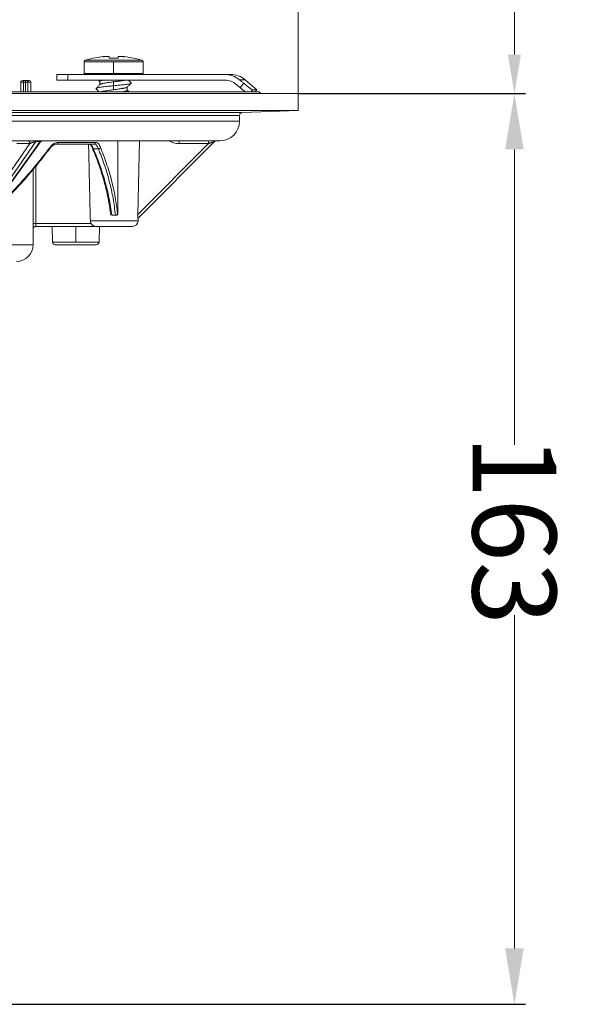
# Model space of a CAD drawing. Units: millimetres. Extents: x 2673 to 4786, y 0 to 1485.
# Drawn here: x 3169 to 3267, y 160 to 337 of the extents above; entities that cross this region are included whole.
import ezdxf

# ---------------------------------------------------------------- set-up
doc = ezdxf.new("R2010")
doc.units = ezdxf.units.MM
doc.linetypes.add('ACAD_ISO04W100', pattern=[30, 24, -3, 0, -3])
doc.linetypes.add('DOT_CENTER', pattern=[14, 12, -1, 0, -1])
doc.layers.add('1', color=7, linetype='Continuous')
for name, color, linetype, lineweight in [('вспомогательный', 140, 'Continuous', 20), ('маскировка', 93, 'Continuous', 25), ('Оси', 10, 'ACAD_ISO04W100', 13), ('штриховка', 251, 'Continuous', 0)]:
    doc.layers.add(name, color=color, linetype=linetype, lineweight=lineweight)
doc.styles.add('ГОСТ 2.304', font='isocpeui.ttf')
doc.dimstyles.new('ME10_DIM_10', dxfattribs={"dimtxt": 15, "dimasz": 10, "dimexe": 2, "dimexo": 0, "dimgap": 2, "dimtad": 4, "dimdsep": 46, "dimtxsty": 'ГОСТ 2.304', "dimcen": 0.09, "dimclrd": 1, "dimclre": 1, "dimclrt": 1, "dimadec": 0, "dimazin": 0, "dimtfac": 1, "dimtmove": 0, "dimatfit": 3, "dimfxl": 1, "dimtolj": 1, "dimtzin": 0, "dimlwd": 18, "dimarcsym": 0})

# ---------------------------------------------------------------- blocks, each defined once
blk = doc.blocks.new('Lasche-gekruemmt__16', base_point=(-1636.17900458592, 422.3429533020963))
at = {"layer": 'вспомогательный', "linetype": 'Continuous'}
for p, q in [((-1636.17900458592, 425.4303551037928), (-1636.17900458592, 424.4303551037928)), ((-1634.179004585919, 425.4303551037928), (-1636.17900458592, 425.4303551037928)), ((-1634.179004585919, 425.4303551037928), (-1634.179004585919, 424.4303551037928)), ((-1631.095669291349, 425.4303551037928), (-1634.179004585919, 425.4303551037928)), ((-1631.095669291349, 425.4303551037928), (-1628.653351006443, 425.430355103789)), ((-1628.653351006443, 425.430355103789), (-1625.995669291337, 425.4303551037928)), ((-1625.995669291337, 425.4303551037928), (-1625.884187523967, 425.4303551037928)), ((-1625.884187523967, 425.4303551037928), (-1623.315526646364, 425.4303551037931)), ((-1623.315526646364, 425.4303551037931), (-1620.895669291349, 425.4303551037928)), ((-1606.03458910145, 425.4303551037928), (-1620.895669291349, 425.4303551037928)), ((-1605.009751585311, 425.4303551037928), (-1606.03458910145, 425.4303551037928)), ((-1634.179004585919, 424.4303551037928), (-1636.17900458592, 424.4303551037928)), ((-1634.179004585919, 424.4303551037928), (-1606.034589101453, 424.4303551037928)), ((-1602.438601146565, 424.4945328762689), (-1603.439878961852, 424.4945328762689)), ((-1602.438601146565, 424.4945328762689), (-1600.295669291341, 422.6963995469118)), ((-1600.295669291341, 422.6963995469118), (-1601.052921567477, 422.6963994447879)), ((-1600.592245905006, 422.3429533020963), (-1600.295669291341, 422.6963995469118))]:
    blk.add_line(p, q, dxfattribs=at)
blk.add_arc((-1605.009751585311, 421.4303551037928), 4.00000000000006, 50.00000000000095, 90, dxfattribs=at)
for points in [[(-1603.439878961852, 424.4945328762689), (-1604.016732962358, 424.8947796783253), (-1604.655044714225, 425.1895614126367), (-1605.442923906839, 425.3871701332419), (-1606.03458910145, 425.4303551037928)], [(-1604.088453895902, 423.7284884331497), (-1604.593470714047, 424.0687469666058), (-1604.99988523629, 424.2497540647072), (-1605.509261517868, 424.3848621750878), (-1606.034589101453, 424.4303551037928)], [(-1604.088453895902, 423.7284884331497), (-1603.897678804791, 423.5698433262172), (-1603.706823082607, 423.4111263264689), (-1603.515672172063, 423.2521590166367), (-1603.325201738482, 423.0937528304543)], [(-1602.677536756981, 423.8604892074387), (-1602.868121462272, 424.019006494127), (-1603.058703215983, 424.1775166263722), (-1603.249309666013, 424.3360425750382), (-1603.439878961852, 424.4945328762689)], [(-1603.325201738482, 423.0937528304543), (-1603.158262892679, 423.2913774986139), (-1602.991325877024, 423.4890037514381), (-1602.834430510027, 423.6747457599483), (-1602.677536756981, 423.8604892074387)], [(-1602.677536756981, 423.8604892074387), (-1602.391746241301, 423.6265721586668), (-1602.113294868032, 423.4060575635017), (-1601.849175753048, 423.2043045386608), (-1601.611153083878, 423.0300642935056), (-1601.40594387558, 422.8879492457114), (-1601.240490562874, 422.7825878799514), (-1601.137279103863, 422.7255885189025), (-1601.079470551755, 422.7014176890755), (-1601.052921567477, 422.6963994447879)], [(-1602.368571188913, 422.3429533020963), (-1602.557714543182, 422.4835756078903), (-1602.761141920533, 422.6395906218989), (-1603.086908434902, 422.8982218633113), (-1603.325201738482, 423.0937528304543)], [(-1601.35152245927, 422.3429533020966), (-1601.202221221255, 422.5196757383871), (-1601.052921567477, 422.6963994447879)]]:
    blk.add_spline(points, degree=3, dxfattribs=at)
blk = doc.blocks.new('11026-rs-Linsenschraube-6_5x17_2__17', base_point=(-1631.295669291349, 422.3429533020963))
at = {"layer": 'вспомогательный', "linetype": 'Continuous'}
for p, q in [((-1631.295669291349, 427.7075974802195), (-1620.695669291349, 427.7075974802195)), ((-1631.295669291349, 425.6303551037928), (-1631.295669291349, 427.7075974802195)), ((-1631.080625043561, 427.9953169967039), (-1620.910713539136, 427.9953169967039)), ((-1627.345151896294, 428.6795348406771), (-1627.345669291349, 428.6795348406771)), ((-1627.345151896294, 428.6795348406771), (-1627.345151896294, 428.6426056217839)), ((-1626.795669291349, 428.3475769879283), (-1626.795669291349, 428.6756249851465)), ((-1625.195669291349, 428.6756249851465), (-1625.195669291349, 428.3475769879283)), ((-1624.646186686403, 428.6795348406771), (-1624.646186686403, 428.642605621784)), ((-1624.645672551588, 428.6794939137122), (-1624.646186686403, 428.6795348406771)), ((-1620.695669291349, 425.6303551037928), (-1620.695669291349, 427.7075974802195)), ((-1631.295669291349, 425.6303551037928), (-1620.695669291349, 425.6303551037928)), ((-1631.095669291349, 425.4303551037928), (-1628.653351006443, 425.430355103789)), ((-1628.653351006443, 425.430355103789), (-1625.995669291337, 425.4303551037928)), ((-1625.995669291337, 425.4303551037928), (-1625.884187523967, 425.4303551037928)), ((-1625.884187523967, 425.4303551037928), (-1623.315526646364, 425.4303551037931)), ((-1623.315526646364, 425.4303551037931), (-1620.895669291349, 425.4303551037928)), ((-1628.44566929135, 424.2190774670372), (-1628.44566929135, 423.6396198549403)), ((-1623.545669291348, 423.1984610208134), (-1623.545669291348, 422.6190774670358))]:
    blk.add_line(p, q, dxfattribs=at)
at = {"layer": 'вспомогательный', "linetype": 'DOT_CENTER'}
for p, q in [((-1625.995669291349, 425.6303551037928), (-1625.995669291349, 427.7075974802195)), ((-1625.995669291349, 424.2190774670372), (-1625.995669291349, 422.6190774670358))]:
    blk.add_line(p, q, dxfattribs=at)
at = {"layer": 'вспомогательный', "linetype": 'Continuous'}
for centre, radius, start, end in [((-1630.995669291349, 427.7075974802195), 0.2999999999998608, 106.4504380289973, 180), ((-1625.995669291348, 410.7741051037928), 17.95625000000008, 94.31172193978888, 106.4504380290783), ((-1626.979859298312, 424.0910472303367), 4.603046328384385, 94.5581756675352, 102.6452184930259), ((-1625.995669291348, 410.7741051037928), 17.91938654258296, 92.55878534113697, 96.38199389038358), ((-1625.995669291348, 410.7741051037928), 17.59167172449787, 87.39351450167074, 92.60648549833662), ((-1625.995669291348, 410.7741051037928), 17.91938654258286, 83.61800610962074, 87.44121465887031), ((-1625.995478317338, 410.7740701197482), 17.95622947187686, 73.55017800910336, 85.68889465434403), ((-1625.01119143453, 424.0910036977052), 4.603025800077608, 77.3583962084853, 85.44543901785339), ((-1620.995669291348, 427.7075974802195), 0.2999999999988177, 0, 73.54956197100272), ((-1631.095669291349, 425.6303551037928), 0.2000000000000455, 180, 270), ((-1620.895669291349, 425.6303551037928), 0.1999999999999886, 270, 0)]:
    blk.add_arc(centre, radius, start, end, dxfattribs=at)
for points in [[(-1629.12972119123, 422.9511338569401), (-1629.019243825273, 423.0094473937979), (-1628.820265245991, 423.0648165820267), (-1628.545209750079, 423.1185562852551), (-1628.176615472268, 423.1752103312762), (-1627.716830277562, 423.2345614159353), (-1627.181611709579, 423.2958626665858), (-1626.596492136478, 423.3578401867444), (-1625.993873433964, 423.4192591471343), (-1624.867783026749, 423.5355278414209), (-1623.941530346598, 423.6448287643378), (-1623.54202672157, 423.702884549064), (-1623.213666076207, 423.7632462653158), (-1622.981628336689, 423.825033045073), (-1622.861707186888, 423.886884589795)], [(-1629.12972119123, 422.9511338569401), (-1628.948395466702, 423.1334380910712), (-1628.777358880288, 423.305512639674), (-1628.595521238491, 423.488600772574), (-1628.42528311703, 423.6601756916623)], [(-1628.44566929135, 424.1984610208134), (-1628.558210968859, 424.3118977859273), (-1628.675811936331, 424.4303551037928)], [(-1627.923968858666, 424.4303551037928), (-1628.028172597244, 424.4073839445411), (-1628.121567118181, 424.3844328485108), (-1628.277600648625, 424.3375059213853), (-1628.363299944677, 424.3017858198975), (-1628.424276849519, 424.2611782066977), (-1628.44566929135, 424.2190774670372)], [(-1628.42528311703, 423.6601756916623), (-1628.363189519363, 423.7018414627255), (-1628.264849031072, 423.7419638496321), (-1628.103436830465, 423.7891088369668), (-1627.954071662322, 423.8239497440702), (-1627.532418634168, 423.902786367687), (-1627.015864438445, 423.9819812336514), (-1626.436904494161, 424.0613063923611), (-1625.83820012922, 424.1395639590068), (-1625.230491450869, 424.220069851782), (-1624.697027199515, 424.2966615459594), (-1624.30054139743, 424.3618910723156), (-1623.961769165074, 424.4303551037928)], [(-1622.861707186888, 423.886884589795), (-1623.04306049788, 423.7045469219602), (-1623.214097569787, 423.5324655059162), (-1623.395963963535, 423.3493402879024), (-1623.566198787047, 423.1777594726444)], [(-1623.33798757626, 424.4303551037928), (-1623.276665975895, 424.3686114584444), (-1623.213979702409, 424.3055126396739), (-1623.042943072563, 424.1334380473901), (-1622.861617391468, 423.9511338569401)], [(-1622.861707186888, 423.886884589795), (-1622.854634766074, 423.8950161289558), (-1622.849612874843, 423.9031241563833), (-1622.84662989639, 423.9112060634212), (-1622.84566980327, 423.9192591471343), (-1622.846713388071, 423.9272808691892), (-1622.849737329079, 423.9352687916105), (-1622.854715358636, 423.9432205013813), (-1622.861617391468, 423.9511338569401)], [(-1629.129631395809, 422.886884589795), (-1629.136703816622, 422.8950161289562), (-1629.141725707854, 422.9031241563833), (-1629.144708686307, 422.9112060634212), (-1629.145668779428, 422.9192591471343), (-1629.144625194627, 422.9272808691891), (-1629.141601253619, 422.9352687916105), (-1629.136623224062, 422.9432205013812), (-1629.12972119123, 422.9511338569401)], [(-1628.589034648581, 422.3429533020963), (-1628.681538951069, 422.4361219376585), (-1628.77724101291, 422.5324655059162), (-1628.948277992925, 422.7045468295389), (-1629.129631395809, 422.886884589795)], [(-1623.566198787047, 423.1777594726444), (-1623.627439369585, 423.1363956903003), (-1623.727017133335, 423.0954897696079), (-1623.866917193602, 423.0537881567006), (-1624.037908099134, 423.0132817689324), (-1624.171578040179, 422.9859142926206), (-1624.362091553845, 422.9510076823038), (-1624.624702720116, 422.9078424188336), (-1624.974665618971, 422.8556989830606), (-1625.546810843407, 422.7777106199697), (-1626.15367262993, 422.6985022795594), (-1626.744238139815, 422.6199732010533), (-1627.295855138534, 422.5405446139526), (-1627.766149817991, 422.4615966293267), (-1628.12376582094, 422.3838574810383), (-1628.200531609032, 422.3624694652173), (-1628.261960209718, 422.3429533020963)], [(-1624.409007012395, 422.3429533020963), (-1624.116361385388, 422.396892142325), (-1623.869959683842, 422.4529900616057), (-1623.73120978828, 422.494050668014), (-1623.628029271641, 422.536096048786), (-1623.566201328398, 422.5777569150232), (-1623.545669291348, 422.6190774670358)], [(-1623.545669291348, 422.6396198549403), (-1623.40249518308, 422.4953278084404), (-1623.251177793068, 422.3429533020963)]]:
    blk.add_spline(points, degree=3, dxfattribs=at)
blk = doc.blocks.new('*D88')
at = {"layer": 'Defpoints', "color": 0, "linetype": 'ByBlock', "transparency": 16777216}
for p in [(3218.773930511686, 323.3149901061042), (3257.54601040372, 323.3149901061042), (3149.8361084353, 160.1448547646204)]:
    blk.add_point(p, dxfattribs=at)
at = {"layer": 'Оси', "color": 1, "linetype": 'ByBlock', "lineweight": -2, "transparency": 16777216}
for p, q in [((3218.773930511686, 323.3149901061042), (3259.54601040372, 323.3149901061042)), ((3149.8361084353, 160.1448547646204), (3259.54601040372, 160.1448547646204))]:
    blk.add_line(p, q, dxfattribs=at)
at = {"layer": 'Оси', "color": 1, "linetype": 'ByBlock', "lineweight": 18, "transparency": 16777216}
for p, q in [((3257.54601040372, 313.3149901061042), (3257.54601040372, 260.3694548103826)), ((3257.54601040372, 170.1448547646204), (3257.54601040372, 229.8694548103826))]:
    blk.add_line(p, q, dxfattribs=at)
at = {"layer": 'Оси', "color": 1, "linetype": 'ByBlock', "transparency": 16777216}
for points in [[(3255.879343737053, 313.3149901061042), (3259.212677070386, 313.3149901061042), (3257.54601040372, 323.3149901061042)], [(3255.879343737053, 170.1448547646204), (3259.212677070386, 170.1448547646204), (3257.54601040372, 160.1448547646204)]]:
    blk.add_solid(points, dxfattribs=at)
at = {"layer": 'Оси', "color": 1, "linetype": 'ByBlock', "transparency": 16777216, "insert": (3257.546010403719, 245.1194548103816), "char_height": 15, "attachment_point": 5, "rotation": 270.00000000000006, "style": 'ГОСТ 2.304'}
blk.add_mtext('\\A1;163', dxfattribs=at)
blk = doc.blocks.new('3100верх')
at = {"layer": '1', "color": 1, "lineweight": 18}
blk.add_line((161.7677696497909, 6.674140614293378), (161.7677696497909, 20.55577120799501), dxfattribs=at)
at = {"layer": '1', "color": 1}
blk.add_solid([(160.6011029831249, 6.674140614293378), (162.9344363164579, 6.674140614293378), (161.7677696497909, -0.3258593857066217)], dxfattribs=at)

msp = doc.modelspace()

# ---------------------------------------------------------------- linework, layer by layer
at = {"layer": '1', "color": 1, "lineweight": 18}
msp.add_line((3218.773930560249, 323.314990106104), (3218.773930560249, 455.4294923370287), dxfattribs=at)
at = {"layer": 'вспомогательный', "linetype": 'Continuous'}
for p, q in [((3169.574029903101, 325.3448546478437), (3169.073851068463, 325.3448546478437)), ((3169.574017980792, 325.6448546478438), (3169.373851068621, 325.6448546478438)), ((3169.90514685468, 325.6448546478438), (3169.574017980792, 325.6448546478438)), ((3169.905158776989, 325.3448546478437), (3169.574029903101, 325.3448546478437)), ((3169.90514685468, 325.6448546478438), (3170.084303722164, 325.6448546478438)), ((3169.905158776989, 325.3448546478437), (3170.353050945699, 325.3448546478437)), ((3170.084303722164, 325.6448546478438), (3170.573930553446, 325.6448546478438)), ((3170.353050945699, 325.3448546478437), (3170.873930553446, 325.3448546478437)), ((3211.773930517212, 323.6408494918107), (3212.099789994521, 323.3149901061041)), ((3218.773930657379, 320.2627213633062), (3218.773930560249, 323.3149901061041)), ((3208.273930608815, 318.3577566864561), (3208.273930608815, 319.4132088962393)), ((3208.756480860463, 319.9129043097489), (3218.773930608814, 320.2627213633062)), ((3182.229006181116, 314.2747902794565), (3181.322236319209, 314.2747902794565)), ((3202.744316275597, 314.3664829132252), (3190.044657648198, 301.66683308532)), ((3203.787505687522, 314.7113111368146), (3190.099841129317, 301.0236672746208)), ((3197.462794520228, 314.8577566864561), (3202.74428640726, 314.8577566864561)), ((3202.74428640726, 314.8577566864561), (3204.141031065477, 314.8577566864561)), ((3204.141031065477, 314.8577566864561), (3204.773930608814, 314.8577566864561)), ((3182.099472709101, 313.4350417511457), (3182.990723294963, 313.4350417511457)), ((3186.472859862644, 301.8227745314247), (3186.407613579609, 301.8227745314272)), ((3181.539325641431, 300.4974144555475), (3190.086060714271, 300.4974144555474)), ((3186.037850542837, 301.522774531428), (3185.452628934537, 301.5227745314249)), ((3186.103013462334, 301.5227745314251), (3186.037850542837, 301.522774531428)), ((3186.171087616539, 301.5227745314251), (3186.103013462334, 301.5227745314251)), ((3190.086060714271, 300.4974144555474), (3190.099841129317, 301.0236672746208)), ((3190.099841129317, 301.0236672746208), (3190.090385132258, 301.014200072457)), ((3182.480257230045, 299.5235914038552), (3189.086403389295, 299.5235914038552)), ((3183.098522336107, 296.7205391713836), (3183.17171945893, 299.5235914038552)), ((3180.520266074199, 296.7205391713836), (3183.098522336107, 296.7205391713836)), ((3180.328971211817, 296.2335914038553), (3182.598692725912, 296.2335914038553))]:
    msp.add_line(p, q, dxfattribs=at)
at = {"layer": 'вспомогательный', "linetype": 'DOT_CENTER'}
msp.add_line((3178.92171945893, 296.7205391713836), (3178.92171945893, 299.5235914038552), dxfattribs=at)
at = {"layer": 'вспомогательный', "linetype": 'Continuous'}
for centre, radius, start, end in [((3169.373851068463, 325.3448546478437), 0.2999999999999545, 89.9999999698282, 180), ((3170.573930553446, 325.3448546478437), 0.2999999999999545, 0, 90), ((3208.773930608814, 319.4132088962393), 0.4999999999999165, 91.99999999997758, 180), ((3204.773930608814, 318.3577566864561), 3.5, 270, 0), ((3197.462568399607, 318.3678363242942), 4.001353071451453, 241.3091893814659, 270.0029652808872), ((3204.141043692717, 314.3577912715762), 0.4999654150393678, 90.00144707522617, 135.0014699545848), ((3185.453031163165, 301.8167454549216), 0.2939680350079334, 186.7347539273649, 257.2674316534178), ((3182.524732764501, 300.5208304440476), 0.9856852980107356, 181.361249418138, 210.884771327659), ((3185.45298703468, 301.8162239492666), 0.2934496363387654, 257.2533938546258, 269.9300812494176), ((3189.086403389295, 300.5235914038552), 1, 270, 358.4999999999989), ((3182.598692725912, 296.7335914038553), 0.5, 270, 358.5041544105437)]:
    msp.add_arc(centre, radius, start, end, dxfattribs=at)
for points in [[(3169.574029903101, 325.3448546478437), (3169.57402974819, 325.3930594590142), (3169.574029391606, 325.4317916468822), (3169.574028995569, 325.4596596775532), (3169.57402811663, 325.5028134482756), (3169.574027197192, 325.5351665597736), (3169.574026411138, 325.5569866821996), (3169.574024931663, 325.5885933287974), (3169.574022543262, 325.6220185075971), (3169.574020680564, 325.6352536570331), (3169.574017980792, 325.6448546478438)], [(3169.90514685468, 325.6448546478438), (3169.905149554447, 325.6352537122073), (3169.90515141715, 325.6220185075971), (3169.905153805551, 325.5885933207451), (3169.905155285025, 325.5569866821996), (3169.905156524654, 325.5203349202418), (3169.905157361397, 325.4866442190522), (3169.905157869457, 325.4596596775532), (3169.905158265494, 325.4317916468702), (3169.905158622078, 325.3930594590033), (3169.905158776989, 325.3448546478437)], [(3170.084303722164, 325.6448546478438), (3170.187148519405, 325.6220176648818), (3170.27433670635, 325.5569866821996), (3170.332593026483, 325.4596593284891), (3170.353050945699, 325.3448546478437)], [(3181.219734905422, 314.2747902794565), (3181.275359120618, 311.8562014613154), (3181.330475384204, 309.4679999824517), (3181.435783173107, 304.9287735727925), (3181.539325641431, 300.4974144555475)], [(3181.322236319209, 314.2747902794565), (3181.531103929006, 314.2213417240432), (3181.733960181106, 314.0601987295478), (3181.897396097212, 313.8408537156124), (3182.099472709101, 313.4350417511457)], [(3181.898585540332, 313.5673791601953), (3181.78415753179, 313.8087359677465), (3181.672599711606, 313.9944602339036), (3181.566378072777, 314.1294258071824), (3181.497128636429, 314.1957511066047), (3181.431034867124, 314.2421473584044), (3181.367507651688, 314.2688197784516), (3181.322236319209, 314.2747902794565)], [(3182.515590669738, 314.5747904466872), (3182.510786508902, 314.5202001777183), (3182.495469274952, 314.4643628440341), (3182.468847786525, 314.4106440276489), (3182.431652706346, 314.3626591022285), (3182.385813189761, 314.3237202826564), (3182.33449721852, 314.2958540914702), (3182.281156173351, 314.2798177942128), (3182.229006181116, 314.2747902794565)], [(3182.990723294963, 313.4350417511457), (3182.795871140289, 313.8432552173221), (3182.637962455291, 314.0604200288993), (3182.455316078947, 314.2118595898032), (3182.229006181116, 314.2747902794565)], [(3183.355328124879, 313.6846657823745), (3183.19574840877, 314.0222960569278), (3182.96534648891, 314.3475628425716), (3182.776497219176, 314.5011552632251), (3182.515590669738, 314.5747904466872)], [(3186.472859862644, 301.8227745314247), (3186.467485612616, 306.0267813123921), (3186.461969917833, 310.2359094829602), (3186.458885748138, 312.5457237458256), (3186.45575790953, 314.8577566864561)], [(3190.044657648198, 301.66683308532), (3190.143300622633, 305.8956324730119), (3190.243538354172, 310.2217675180671), (3190.296666080285, 312.5260623485334), (3190.350247587891, 314.8577566864561)], [(3197.462775485292, 314.3664832582012), (3197.462775526674, 314.410954639737), (3197.462775742347, 314.4564604203362), (3197.462776142033, 314.5023867676859), (3197.462776735455, 314.5481198494739), (3197.462777354524, 314.5840754385341), (3197.462778098193, 314.6190470976396), (3197.46277895969, 314.6526671843545), (3197.462779932241, 314.6845680562427), (3197.462781009077, 314.7143820708675), (3197.462781982822, 314.7374394653446), (3197.462783013661, 314.7586499196507), (3197.462784092203, 314.7779299473276), (3197.462785209056, 314.7951960619173), (3197.462786354831, 314.810364776962), (3197.462787520135, 314.8233526060037), (3197.46278870325, 314.8342064092967), (3197.462789890053, 314.8429290688435), (3197.46279107187, 314.8495668228516), (3197.462791951268, 314.8532176644926), (3197.462792820843, 314.8557709223898), (3197.462793886542, 314.8572684165588), (3197.462794520228, 314.8577566864561)], [(3197.462775485292, 314.3664832582012), (3198.783154419055, 314.3664830739382), (3200.103533352818, 314.3664828896748), (3201.423924814207, 314.3664829014496), (3202.744316275597, 314.3664829132252)], [(3202.744316275597, 314.3664829132252), (3202.744312225412, 314.410954501863), (3202.744308711209, 314.4564604542701), (3202.744305718943, 314.5023869376946), (3202.744303234567, 314.5481201193844), (3202.744301597456, 314.5840757633482), (3202.744300232256, 314.6190474559119), (3202.744299096918, 314.6526675566995), (3202.744298149392, 314.6845684253348), (3202.744297347628, 314.7143824214421), (3202.744296752743, 314.7374397911334), (3202.744296191097, 314.7586502139424), (3202.744295633754, 314.7779302052633), (3202.744295051778, 314.7951962804906), (3202.744294416235, 314.8103649550186), (3202.74429369819, 314.8233527442416), (3202.744292866145, 314.834206510096), (3202.744291903837, 314.8429291361942), (3202.744290792506, 314.8495668621983), (3202.744289849503, 314.8532176871919), (3202.744288807358, 314.8557709327106), (3202.744287333855, 314.8572684191929), (3202.74428640726, 314.8577566864561)], [(3203.787505687522, 314.7113111368146), (3203.787244026219, 314.7112769681755), (3203.786982364917, 314.7112427995365), (3203.785718172434, 314.7108919193324), (3203.783782779867, 314.7103211685413), (3203.781036191609, 314.7094837955145), (3203.777338412055, 314.7083330486035), (3203.772549445595, 314.7068221761596), (3203.766529296623, 314.7049044265342), (3203.759137969534, 314.7025330480783), (3203.75023546872, 314.6996612891436), (3203.744243640526, 314.6977217770739), (3203.737269962028, 314.6954593064893), (3203.729227664661, 314.6928446208477), (3203.720029979858, 314.6898484636075), (3203.709590139053, 314.6864415782269), (3203.69782137368, 314.6825947081638), (3203.684636915173, 314.6782785968767), (3203.669949994964, 314.6734639878237), (3203.653673844488, 314.668121624463), (3203.643712054914, 314.6648488428549), (3203.632503927194, 314.6611642008396), (3203.619999134403, 314.6570505695412), (3203.606147349617, 314.6524908200832), (3203.590898245912, 314.6474678235896), (3203.574201496362, 314.6419644511844), (3203.556006774044, 314.6359635739913), (3203.536263752033, 314.6294480631343), (3203.514922103404, 314.6224007897371), (3203.491931501234, 314.6148046249235), (3203.467241618597, 314.606642439818), (3203.440802128569, 314.5978971055436), (3203.412562704225, 314.5885514932247), (3203.382473018641, 314.5785884739851), (3203.331441387883, 314.5616805768223), (3203.278541293672, 314.5441408086668), (3203.223930049253, 314.5260214980802), (3203.16776496787, 314.5073749736237), (3203.110203362764, 314.4882535638587), (3203.05140254718, 314.4687095973464), (3202.99151983436, 314.4487954026484), (3202.930712537549, 314.4285633083259), (3202.869137969989, 314.4080656429403), (3202.806953444924, 314.3873547350529), (3202.744316275597, 314.3664829132252)], [(3181.907790394016, 313.545805377939), (3181.905644322781, 313.550809537544), (3181.903392471574, 313.5561155731659), (3181.901009195716, 313.5616904149877), (3181.898585540332, 313.5673791601953)], [(3181.898585540332, 313.5673791601953), (3181.912569369983, 313.5405192153893), (3181.930846536491, 313.5157187447511), (3181.953057546747, 313.4936189720023), (3181.978616907932, 313.4747019945341), (3182.006831325049, 313.4593231143241), (3182.036903436157, 313.4476187886578), (3182.068037344495, 313.4395875587971), (3182.099472709101, 313.4350417511457)], [(3184.018806226826, 307.5297162578431), (3183.896157459082, 307.9652901511186), (3183.654797566749, 308.7778204381771), (3183.297032337781, 309.8911915764481), (3182.733557622864, 311.4787135867824), (3181.907790394016, 313.545805377939)], [(3185.388240406319, 301.5300062643076), (3184.879564030411, 304.669949941963), (3184.216806430556, 307.416775353186), (3183.20798725008, 310.5989557549342), (3182.099472709101, 313.4350417511457)], [(3183.355328124879, 313.6846657823745), (3183.341548142821, 313.6362765410848), (3183.315454212477, 313.5865842315887), (3183.276597720207, 313.5390523433413), (3183.22657886254, 313.4974191388276), (3183.168579738515, 313.4650987549115), (3183.107100208648, 313.4439327279459), (3183.046607947464, 313.4343481542468), (3182.990723294963, 313.4350417511457)], [(3182.990723294963, 313.4350417511457), (3184.038363739879, 310.6064806282744), (3184.986782966202, 307.4098347539791), (3185.613116949898, 304.5557735086064), (3186.037850542837, 301.522774531428)], [(3183.355328124879, 313.6846657823745), (3184.385511947925, 310.9180538943158), (3185.351347709373, 307.6853587700764), (3186.002242989211, 304.7181217318265), (3186.407613579609, 301.8227745314272)], [(3184.030224475138, 307.4884081188924), (3184.027313710317, 307.4990523595826), (3184.024412459066, 307.5096077081658), (3184.021677660815, 307.5194719911073), (3184.018806226826, 307.5297162578431)], [(3185.161091596432, 301.7822708993449), (3184.870007844424, 303.7595555405172), (3184.542844512822, 305.4151797481622), (3184.235646984911, 306.7109743031384), (3184.030224475138, 307.4884081188924)], [(3186.103013462334, 301.5227745314251), (3186.151883150801, 301.5267845609667), (3186.220081230006, 301.5464747852826), (3186.281333858684, 301.5810182912028), (3186.318558087577, 301.612909458811), (3186.349866125295, 301.649787472177), (3186.383678507682, 301.7098681335275), (3186.39880666681, 301.7553189411295), (3186.407613579609, 301.8227745314272)], [(3186.472859862644, 301.8227745314247), (3186.467096197819, 301.7641353076125), (3186.449884291539, 301.7077645138213), (3186.415788710025, 301.6471093970807), (3186.384114814745, 301.6102346411319), (3186.33836512943, 301.5730676962522), (3186.286209944183, 301.5454631966946), (3186.229769196644, 301.5285035335451), (3186.171087616539, 301.5227745314251)], [(3190.090385132258, 301.014200072457), (3190.08838774301, 301.0133733458661), (3190.086258537244, 301.0147589880738), (3190.083971451847, 301.0184380914051), (3190.08163749446, 301.0242121481732), (3190.079965503417, 301.0294717162279), (3190.077703899514, 301.0379741512011), (3190.074922242095, 301.0504872530161), (3190.071690090505, 301.0677788215962), (3190.067907640537, 301.0917982055178), (3190.064149087602, 301.1199823070048), (3190.060486261692, 301.1521862598998), (3190.056990992804, 301.1882651980452), (3190.053735110929, 301.2280742552834), (3190.051544894422, 301.2594952843023), (3190.049352140757, 301.2963795096881), (3190.047294872987, 301.3386431881677), (3190.045511114166, 301.3862025764676), (3190.044138887345, 301.4389739313148), (3190.043376026424, 301.49021495749), (3190.043141925367, 301.539031471059), (3190.043341130854, 301.5850133869409), (3190.04387818957, 301.6277506200547), (3190.044657648198, 301.66683308532)], [(3182.480257230045, 299.5235914038552), (3182.357123601191, 299.5322058293556), (3182.257368771649, 299.5524363201356), (3182.138686524989, 299.5935836919142), (3182.043098764243, 299.64203712326), (3181.932189469524, 299.7186184897475), (3181.845533586555, 299.7971276344032), (3181.749631092134, 299.9090569037007), (3181.67881629157, 300.0148652006362)]]:
    msp.add_spline(points, degree=3, dxfattribs=at)

# ---------------------------------------------------------------- block references
at = {"layer": 'вспомогательный'}
msp.add_blockref('11026-rs-Linsenschraube-6_5x17_2__17', (3180.407550639341, 323.6408494918107), dxfattribs=at)

# ---------------------------------------------------------------- wipeouts: each hides what was drawn before it
msp.add_wipeout([(3015.882224516613, 323.6408494918106), (3016.876141758684, 299.5235914038551), (3020.2739306088133, 296.23242618686186), (3020.4515224250417, 295.21556235911623), (3021.1526102652538, 294.1111058433022), (3022.0739263371242, 293.4828826342102), (3023.2739306088133, 293.23242618686186), (3026.773930608806, 293.23242618686186), (3027.273930608806, 291.7324266410927), (3027.773930608806, 291.2324266410927), (3029.2739306088097, 291.2324266410927), (3029.7739306088097, 290.7324266410927), (3161.7739306088097, 290.7324266410927), (3162.2739306088097, 291.2324266410927), (3163.7739306088065, 291.2324266410927), (3164.273930608806, 291.7324266410927), (3164.4203772182127, 293.08597957745513), (3166.5239306088097, 293.23242618686186), (3168.7946666845824, 293.2779661787736), (3170.3952509523733, 294.1111058433022), (3171.2739306088133, 296.23242618686186), (3171.2739306088133, 299.02359140385516), (3171.7735001340966, 299.5235914038551), (3174.6717194589296, 299.5235914038551), (3175.9361215904346, 299.5235914038551), (3175.5242153447703, 323.6408494918106), (3016.1297810786036, 323.6408494918106)]).dxf.layer = 'маскировка'

# ---------------------------------------------------------------- next in the draw order: linework, layer by layer
at = {"layer": 'вспомогательный', "linetype": 'Continuous'}
for p, q in [((3169.073851068463, 325.3448546478437), (3169.073851068463, 323.6408494918107)), ((3169.574029903101, 325.3448546478437), (3169.574029903101, 323.6408494918107)), ((3169.905158776989, 325.3448546478437), (3169.905158776989, 323.6408494918107)), ((3170.353050945699, 325.3448546478437), (3170.353050945699, 323.6408494918107)), ((3170.873930553446, 323.6408494918107), (3170.873930553446, 325.3448546478437)), ((3218.773930560249, 323.314990106104), (2972.773930608814, 323.3149901061041)), ((3169.073851068463, 323.6408494918107), (3024.165424697883, 323.6408494918107)), ((3211.773930517212, 323.6408494918107), (3169.073851068463, 323.6408494918107)), ((2972.773930608814, 320.2627213633062), (3218.773930657379, 320.2627213633062)), ((2982.791380357166, 319.9129043097489), (3208.756480860463, 319.9129043097489)), ((2983.273930608814, 319.4132088962393), (3208.273930608815, 319.4132088962393)), ((2983.273930608814, 318.3577566864561), (3208.273930608815, 318.3577566864561)), ((3170.702884162601, 314.3664829132254), (3161.879259185126, 301.6668330853195)), ((3171.785547275265, 314.7113112593019), (3162.268893349744, 301.0142000724564)), ((3162.667861955317, 301.0142000724547), (3172.522618229487, 314.7113112593017)), ((3162.853030009427, 301.1164791024186), (3172.589919863086, 314.6497679250028)), ((3166.614636260228, 314.8577566864561), (3170.349360091699, 314.8577566864561)), ((3170.349360091699, 314.8577566864561), (3172.036002757757, 314.8577566864561)), ((3172.036002757757, 314.8577566864561), (3172.772142864243, 314.8577566864561)), ((3172.772142864243, 314.8577566864561), (3172.995788606703, 314.8577566864561)), ((3172.995788606703, 314.8577566864561), (3197.462794520228, 314.8577566864561)), ((3181.322236319209, 314.2747902794565), (3175.486649453727, 314.2747902794565)), ((3171.763542836332, 300.0148652006367), (3181.67881629157, 300.0148652006362)), ((3171.273930608814, 296.232426186862), (3171.273930608814, 299.0235914038552)), ((3171.773500134088, 299.5235914038552), (3182.480257230045, 299.5235914038552)), ((3174.744916581754, 296.7205391713836), (3174.67171945893, 299.5235914038552)), ((3174.744916581754, 296.7205391713836), (3180.520266074199, 296.7205391713836)), ((3020.273930608814, 296.232426186862), (3171.273930608814, 296.232426186862)), ((3175.244746191949, 296.2335914038553), (3180.328971211817, 296.2335914038553))]:
    msp.add_line(p, q, dxfattribs=at)
for centre, radius, start, end in [((3172.995788808352, 314.3577562917977), 0.5000003946583272, 90.00002310725554, 144.2660143440467), ((3171.773501960791, 299.0235928857282), 0.499998518130309, 90.00020932537633, 180.0002045828197), ((3175.244746191949, 296.7335914038553), 0.5000000000000462, 181.4958455894562, 270), ((3168.273930608814, 296.232426186862), 3, 270, 0)]:
    msp.add_arc(centre, radius, start, end, dxfattribs=at)
for points in [[(3168.389482350974, 314.3664832582012), (3169.32309414233, 314.3664830739378), (3170.256705933685, 314.3664828896748), (3170.479795042881, 314.3664828931229), (3170.702884162601, 314.3664829132254)], [(3170.349360091699, 314.8577566864561), (3170.41309465867, 314.849544443385), (3170.478246842437, 314.8233527442416), (3170.540975038152, 314.7779063708527), (3170.597178725079, 314.7143824214421), (3170.643055809679, 314.6360316878887), (3170.676301603503, 314.5481201193845), (3170.695946843309, 314.4564567292435), (3170.702884162601, 314.3664829132254)], [(3171.785547275265, 314.7113112593019), (3171.776988409714, 314.7113162511426), (3171.769817516741, 314.7111754735296), (3171.742627970232, 314.70966192848), (3171.70803617727, 314.7060349065641), (3171.665168907771, 314.6996612891435), (3171.627446380008, 314.6927684726601), (3171.578835246232, 314.6825079044418), (3171.518791387442, 314.6681216244625), (3171.432827141921, 314.6449010389483), (3171.334326044293, 314.6152231491058), (3171.223608532457, 314.578588473984), (3171.045041397627, 314.5131501933878), (3170.869433162935, 314.4415320981265), (3170.702884162601, 314.3664829132254)], [(3171.785547275265, 314.7113112593019), (3171.810865418904, 314.7437317898398), (3171.83868026419, 314.7729582145429), (3171.868685542654, 314.798428675895), (3171.900476295781, 314.8196946029121), (3171.933605957725, 314.8363951722796), (3171.967572995779, 314.8483340988904), (3172.001872501234, 314.8554256892628), (3172.036002757757, 314.8577566864561)], [(3171.785547275265, 314.7113112593019), (3171.969814595815, 314.7113106681755), (3172.154081916364, 314.7113100770493), (3172.338350072926, 314.7113106681754), (3172.522618229487, 314.7113112593017)], [(3172.772142864243, 314.8577566864561), (3172.738135361296, 314.8554256977774), (3172.703953217601, 314.8483340988904), (3172.670099794942, 314.8363951809902), (3172.637081828874, 314.8196946029121), (3172.605402774944, 314.7984286823188), (3172.575511107145, 314.7729582145429), (3172.547813629055, 314.7437317928687), (3172.522618229487, 314.7113112593017)], [(3172.589919863086, 314.6497679250028), (3172.597599016598, 314.6623063391726), (3172.601735520685, 314.6740648155429), (3172.601886738926, 314.6839145125307), (3172.597075126521, 314.6938713702421), (3172.585680390449, 314.702205777469), (3172.571702287435, 314.7070408364863), (3172.553307107332, 314.7101101338761), (3172.522618229487, 314.7113112593017)], [(3175.486649453727, 314.2747902794565), (3175.24654786428, 314.2429606962854), (3174.909396205974, 314.0947022681154), (3174.612852592129, 313.8655764239065), (3174.308166531702, 313.5264685983992)], [(3175.750883222394, 314.5747897383401), (3175.327384383223, 314.5007009240421), (3175.009367504861, 314.3473668868), (3174.698654133321, 314.1122177753585), (3174.311063895208, 313.6846589254656)], [(3175.750883222394, 314.5747897383401), (3175.746452681413, 314.520199346112), (3175.732331366359, 314.4643622539713), (3175.70778428188, 314.4106429161418), (3175.673491753617, 314.3626587627007), (3175.631226554818, 314.3237184812245), (3175.583913225666, 314.295853994251), (3175.534732159435, 314.2798162965685), (3175.486649453727, 314.2747902794565)], [(3182.515590669738, 314.5747904466872), (3181.118982491979, 314.5747903630718), (3179.523456987091, 314.5747902794566), (3177.73268703107, 314.5747900088984), (3175.750883222394, 314.5747897383401)], [(3174.273157557998, 313.4801397489246), (3171.745528989614, 310.281259407953), (3169.351211505847, 307.4895599104827), (3166.645160521259, 304.5587134684149), (3163.757059278987, 301.6479352355778)], [(3163.762434136582, 301.8531927660812), (3166.667841695752, 304.7715495355664), (3169.399498520397, 307.7217646050899), (3172.166330326491, 310.9595316464947), (3174.311063895208, 313.6846589254656)], [(3174.291121491664, 313.5040378463407), (3174.286698210943, 313.4981590542801), (3174.282230709555, 313.4922074768552), (3174.277725184274, 313.4862066713557), (3174.273157557998, 313.4801397489246)], [(3174.311063895208, 313.6846589254656), (3174.317644277578, 313.661652558004), (3174.322075222598, 313.6380431439063), (3174.324058922799, 313.6141443433675), (3174.323352912663, 313.5903232914701), (3174.319760458392, 313.5669833064856), (3174.313185676255, 313.5445459015414), (3174.303605346545, 313.523434676454), (3174.291121491664, 313.5040378463407)], [(3174.308166531702, 313.5264685983992), (3174.304002440262, 313.5210268248569), (3174.299828626703, 313.5155451917219), (3174.295477618146, 313.5098057739857), (3174.291121491664, 313.5040378463407)], [(3171.260663966564, 309.6988741056223), (3171.260805621888, 309.2619940265274), (3171.260948316057, 308.8195192457575), (3171.262417768511, 304.1133347736539), (3171.263628071956, 300.0061450777062)], [(3171.760361923546, 310.2992217684289), (3171.760601696035, 309.5685899331758), (3171.760842473123, 308.8282454489822), (3171.762231576365, 304.4215553367455), (3171.763542836332, 300.0148652006367)], [(3171.763542836332, 300.0148652006367), (3171.71900905157, 300.0148175932433), (3171.673365008694, 300.0146960373654), (3171.627220972395, 300.014496065452), (3171.581187207363, 300.0142132099518), (3171.550919634498, 300.0139768201861), (3171.521256013793, 300.0137028108809), (3171.492410931241, 300.0133927501525), (3171.464598972834, 300.0130482061171), (3171.438034724564, 300.0126707468911), (3171.412932772422, 300.0122619405905), (3171.392684706204, 300.0118870420476), (3171.373768125964, 300.0114931539872), (3171.356237839831, 300.0110827745149), (3171.340148655936, 300.0106584017353), (3171.325555382411, 300.0102225337541), (3171.312512827387, 300.0097776686758), (3171.301075798994, 300.009326304606), (3171.291118838608, 300.0088635915314), (3171.28277415421, 300.0083985654179), (3171.275996241925, 300.0079337445585), (3171.270739597877, 300.0074716472466), (3171.266958718193, 300.0070147917754), (3171.264608098997, 300.0065656964379), (3171.264091563254, 300.0064070410491), (3171.263628071956, 300.0061450777062)], [(3171.273503442664, 299.0235911004117), (3171.273360928193, 299.0243575336323), (3171.273199231852, 299.0266463880366), (3171.273019070484, 299.0304431080231), (3171.272821160935, 299.0357331379894), (3171.27260622005, 299.0425019223343), (3171.272374964674, 299.0507349054558), (3171.272128111652, 299.0604175317517), (3171.271866377828, 299.0715352456208), (3171.271590480049, 299.0840734914608), (3171.271301135159, 299.0980177136701), (3171.271208035888, 299.1026522259983), (3171.271084409934, 299.1089158901608), (3171.270932237322, 299.1168085805807), (3171.270753498081, 299.1263301716816), (3171.270550172238, 299.137480537887), (3171.270324239819, 299.1502595536205), (3171.270077680853, 299.1646670933054), (3171.269812475366, 299.1807030313655), (3171.269530603385, 299.198367242224), (3171.269234044938, 299.2176596003046), (3171.268924780051, 299.2385799800309), (3171.268604788753, 299.2611282558263), (3171.26827605107, 299.285304302114), (3171.267940547029, 299.3111079933179), (3171.267618428522, 299.3370629444969), (3171.267316553394, 299.3625571403261), (3171.267034382197, 299.3875159820271), (3171.266771375483, 299.411864870822), (3171.266526993805, 299.4355292079325), (3171.266300697713, 299.4584343945805), (3171.266091947762, 299.480505831988), (3171.265900204502, 299.5016689213767), (3171.265724928487, 299.5218490639686), (3171.265565580268, 299.5409716609853), (3171.265421620398, 299.558962113649), (3171.265292509428, 299.5757458231813), (3171.265177707911, 299.5912481908041), (3171.2650766764, 299.6053946177393), (3171.264988875447, 299.6181105052088), (3171.264913765602, 299.6293212544346), (3171.264907056785, 299.6302477748757), (3171.264888709949, 299.6328284874731), (3171.264859756423, 299.6370130119392), (3171.264821227539, 299.6427509679864), (3171.264774154624, 299.6499919753265), (3171.264719569009, 299.658685653672), (3171.264658502024, 299.6687816227349), (3171.264591984997, 299.6802295022276), (3171.264521049259, 299.6929789118623), (3171.264446726139, 299.7069794713508), (3171.264370046967, 299.7221808004058), (3171.264292043073, 299.7385325187394), (3171.264213745785, 299.7559842460635), (3171.264136186434, 299.7744856020906), (3171.26406039635, 299.7939862065328), (3171.26398740686, 299.8144356791024), (3171.263918249297, 299.8357836395116), (3171.263853954989, 299.8579797074722), (3171.263795555265, 299.8809735026969), (3171.263744081456, 299.9047146448978), (3171.263700564892, 299.9291527537868), (3171.2636660369, 299.9542374490765), (3171.263641528812, 299.9799183504789), (3171.263628071956, 300.0061450777062)], [(3171.773500134088, 299.5235914038552), (3171.773219852869, 299.5248677693702), (3171.77290699086, 299.528299784974), (3171.772578164844, 299.5332918292557), (3171.772249991608, 299.5392482808037), (3171.771939087934, 299.5455735182071), (3171.771662070611, 299.5516719200542), (3171.771435556419, 299.5569478649342), (3171.771276162145, 299.5608057314357), (3171.771093635986, 299.565339739911), (3171.770820572724, 299.572385456251), (3171.77046779413, 299.5819418830725), (3171.770046121973, 299.5940080229919), (3171.769566378022, 299.6085828786257), (3171.769039384046, 299.6256654525906), (3171.768475961816, 299.6452547475028), (3171.7678869331, 299.6673497659791), (3171.767324386666, 299.6902351703881), (3171.766824858452, 299.7123035792846), (3171.766385292581, 299.7333470518596), (3171.766002633181, 299.7531576473042), (3171.765673824375, 299.77152742481), (3171.76539581029, 299.7882484435676), (3171.76516553505, 299.8031127627687), (3171.764979942781, 299.8159124416045), (3171.764835977608, 299.8264395392661), (3171.764747310006, 299.8331535315085), (3171.764631010518, 299.8423361444258), (3171.764494363728, 299.8538588786822), (3171.764344654217, 299.8675932349416), (3171.764189166567, 299.8834107138686), (3171.76403518536, 299.9011828161269), (3171.763889995177, 299.9207810423808), (3171.763760880601, 299.9420768932947), (3171.763655126214, 299.9649418695324), (3171.763580016597, 299.9892474717583), (3171.763542836332, 300.0148652006367)], [(3171.273503442664, 299.0235911004117), (3171.273717025739, 299.0235912521335), (3171.273930608814, 299.0235914038552)]]:
    msp.add_spline(points, degree=3, dxfattribs=at)

# ---------------------------------------------------------------- next in the draw order: block references
at = {"layer": 'вспомогательный'}
msp.add_blockref('Lasche-gekruemmt__16', (3175.52421534477, 323.6408494918107), dxfattribs=at)
at = {"layer": 'штриховка'}
msp.add_blockref('3100верх', (3095.77380907521, 323.6408494918106), dxfattribs=at)

# ---------------------------------------------------------------- next in the draw order: dimensions: what is measured, and where the dimension line sits
at = {"layer": 'Оси', "linetype": 'ByBlock'}
dim = msp.add_linear_dim(base=(3257.54601040372, 323.3149901061042), p1=(3149.836108435298, 160.1448547646203), p2=(3218.773930511684, 323.3149901061041), angle=90, text='163', dimstyle='ME10_DIM_10', dxfattribs=at)
dim.commit()
dim.dimension.update_dxf_attribs({"geometry": '*D88', "text_midpoint": (3257.546010403719, 245.1194548103816), "dimtype": 160, "text_rotation": 270.0000000000001})

doc.saveas('drawing.dxf')
